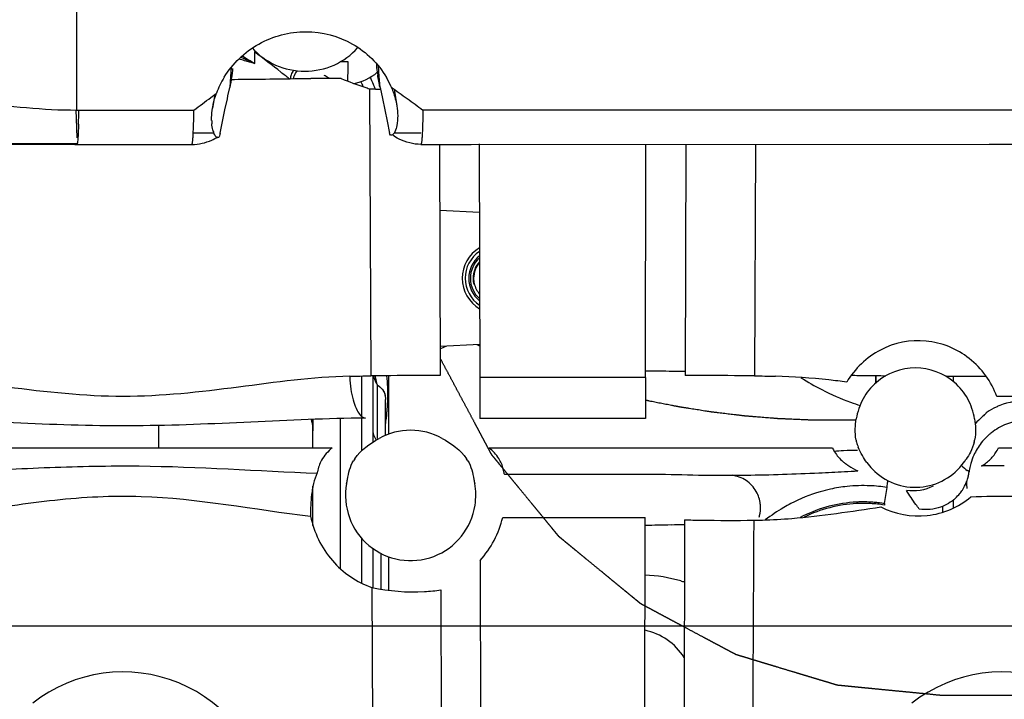
# Model space of a CAD drawing. Units: millimetres. Extents: x -3357 to 17472, y -300 to 20261.
# Drawn here: x 11851 to 12032, y 7024 to 7149 of the extents above; entities that cross this region are included whole.
import ezdxf

# ---------------------------------------------------------------- set-up
doc = ezdxf.new("R2010")
doc.units = ezdxf.units.MM
doc.header["$LTSCALE"] = 300
doc.linetypes.add('CENTER', pattern=[2, 1.25, -0.25, 0.25, -0.25])
for name, color, linetype in [('1轮廓实线层', 7, 'Continuous'), ('5剖面线层', 2, 'Continuous'), ('6文字层', 3, 'Continuous'), ('7标注层', 4, 'Continuous')]:
    doc.layers.add(name, color=color, linetype=linetype)
doc.styles.add('TH_GBDIM', font='romans.shx', dxfattribs={"width": 0.8, "bigfont": 'gbcbig.shx'})
doc.dimstyles.new('TH_GBDIM', dxfattribs={"dimscale": 30, "dimtxt": 3.5, "dimasz": 2.5, "dimexe": 2, "dimexo": 0, "dimgap": 1.5, "dimtad": 1, "dimdec": 1, "dimdsep": 46, "dimtxsty": 'TH_GBDIM', "dimcen": 2.5, "dimclrd": 130, "dimclre": 130, "dimclrt": 3, "dimadec": 0, "dimazin": 0, "dimtfac": 0.714286, "dimtdec": 1, "dimtmove": 0, "dimatfit": 3, "dimfxl": 0, "dimtzin": 0, "dimlwd": -1, "dimlwe": -1, "dimarcsym": 0})

# ---------------------------------------------------------------- blocks, each defined once
blk = doc.blocks.new('A$C13EC3E9F')
at = {"layer": '6文字层', "linetype": 'Continuous'}
for p, q in [((-1150.5, 369.34), (-1150.5, 426.74)), ((-1117.75, 377.66), (-1117.75, 375.53)), ((-1119.68, 376.38), (-1120.34, 376.68)), ((-1100.53, 375.87), (-1102.02, 375.82)), ((-1101.9, 375.89), (-1100.53, 375.87)), ((-1122.1, 374.8), (-1122.21, 373.17)), ((-1094.79, 373.17), (-1094.92, 375.07)), ((-1122.21, 373.17), (-1122.35, 371.09)), ((-1094.65, 371.09), (-1094.79, 373.17)), ((-1122.67, 369.61), (-1122.35, 371.09)), ((-1096.61, 370.89), (-1096.34, 318.04)), ((-1094.65, 371.09), (-1094.22, 369.08)), ((-1092.06, 370.83), (-1091.56, 367.74)), ((-1150.5, 366.97), (-1150.5, 369.34)), ((-1125.83, 369.28), (-1125.1, 369.82)), ((-1125.1, 369.82), (-1125.51, 367.32)), ((-1125.1, 369.82), (-1124.79, 370.06)), ((-1123.22, 366.99), (-1122.78, 369.06)), ((-1122.78, 369.06), (-1122.67, 369.61)), ((-1094.22, 369.08), (-1093.79, 367.02)), ((-1150.72, 366.97), (-1150.65, 365.39)), ((-1150.5, 366.97), (-1150.14, 366.97)), ((-1150.14, 366.97), (-1148.05, 366.97)), ((-1148.05, 366.97), (-1128.94, 366.97)), ((-1123.66, 364.88), (-1123.22, 366.99)), ((-1093.79, 367.02), (-1093.35, 364.9)), ((-1086.74, 366.98), (-969.23, 366.99)), ((-1150.65, 365.39), (-1150.58, 363.62)), ((-1124.1, 362.74), (-1123.66, 364.88)), ((-1093.35, 364.9), (-1092.9, 362.74)), ((-1150.58, 363.62), (-1150.5, 361.84)), ((-1129.06, 362.78), (-1125.36, 362.75)), ((-1124.22, 362.74), (-1124.1, 362.74)), ((-1092.04, 362.75), (-1087.11, 362.79)), ((-1150.95, 360.83), (-1150.5, 360.82)), ((-1150.86, 360.64), (-1150.5, 360.64)), ((-1150.5, 360.64), (-1148.4, 360.64)), ((-1148.4, 360.64), (-1138.59, 360.64)), ((-1138.59, 360.64), (-1129.3, 360.64)), ((-1087.1, 360.64), (-1077.87, 360.65)), ((-1083.68, 360.67), (-1083.55, 318.06)), ((-1077.87, 360.65), (-982.38, 360.66)), ((-1076.35, 360.74), (-1076.27, 317.7)), ((-1045.73, 317.7), (-1045.65, 360.65)), ((-1038.32, 360.65), (-1038.45, 318.06)), ((-1025.44, 360.65), (-1025.66, 318.04)), ((-982.38, 360.66), (-969.59, 360.66)), ((-1083.64, 348.56), (-1076.33, 348.18)), ((-1076.28, 323.8), (-1083.57, 323.42)), ((-1076.82, 323.76), (-1076.29, 323.52)), ((-1098, 310.54), (-1098, 318)), ((-1096, 318.04), (-1096, 308.23)), ((-1093, 307.3), (-1093, 318.05)), ((-1093, 316.34), (-1093, 318.05)), ((-1076.27, 317.7), (-1076.27, 310.14)), ((-1045.73, 317.7), (-1076.27, 317.7)), ((-1045.73, 317.7), (-1045.73, 310.14)), ((-1003.3, 318.05), (-1003.3, 316.7)), ((-1003.3, 316.7), (-1003.3, 318.05)), ((-989, 316.97), (-989, 317.95)), ((-988.35, 317.95), (-982.94, 317.93)), ((-1095.17, 316.34), (-1095.17, 311.31)), ((-1095.17, 316.34), (-1095.17, 313.64)), ((-1093, 313.67), (-1093, 316.34)), ((-1095.17, 313.64), (-1095.17, 310.24)), ((-1093.66, 313.67), (-1093.66, 313.67)), ((-1093.66, 307.04), (-1093.66, 313.64)), ((-1093.66, 307.99), (-1093.66, 313.64)), ((-1093, 307.99), (-1093, 313.67)), ((-1095.17, 311.31), (-1095.17, 307.99)), ((-1135.43, 304.74), (-1135.43, 308.87)), ((-1107, 307.89), (-1107, 310)), ((-1107, 310), (-1107, 307.89)), ((-1102, 310.16), (-1102, 282.54)), ((-1098, 304.26), (-1098, 310.23)), ((-1095.17, 310.24), (-1095.17, 307.99)), ((-1045.73, 310.14), (-1076.27, 310.14)), ((-1107, 304.74), (-1107, 307.89)), ((-1107, 307.89), (-1107, 307.89)), ((-1096, 308.23), (-1096, 306.35)), ((-1095.17, 307.99), (-1095.17, 306.51)), ((-1095.17, 307.99), (-1095.17, 306.51)), ((-1093.66, 307.04), (-1093.66, 307.99)), ((-1093, 307.3), (-1093, 307.99)), ((-1096, 306.35), (-1096, 305.78)), ((-1174.01, 304.74), (-1103.46, 304.74)), ((-1074.54, 304.74), (-1011.29, 304.74)), ((-980.71, 304.74), (-955, 304.74)), ((-1071.74, 299.92), (-1045.78, 299.92)), ((-1034.96, 299.74), (-1027.17, 299.74)), ((-986.11, 300.33), (-986.42, 300.58)), ((-1107, 294.24), (-1107, 297.72)), ((-1001.68, 294.49), (-1001.21, 297.46)), ((-1107, 290.47), (-1107, 294.24)), ((-1001.68, 294.49), (-1001.72, 294.23)), ((-990.95, 292.89), (-990.95, 293.99)), ((-989, 293.65), (-989, 295.16)), ((-1072.04, 291.94), (-1045.78, 291.94)), ((-1045.95, 196.48), (-1045.78, 291.94)), ((-1038.52, 291.5), (-1038.88, 170.26)), ((-1025.79, 291.44), (-1024.15, 291.47)), ((-1098, 279.82), (-1098, 288.06)), ((-1096, 286.25), (-1096, 279.05)), ((-1094.5, 285.33), (-1094.5, 278.74)), ((-1094.5, 285.33), (-1094.5, 284.31)), ((-1094.5, 284.31), (-1094.5, 282.68)), ((-1093, 282.68), (-1093, 284.68)), ((-1093, 282.68), (-1093, 284.31)), ((-1076.21, 284.04), (-1076.11, 227.32)), ((-1094.5, 282.68), (-1094.5, 279.05)), ((-1093, 278.52), (-1093, 282.68)), ((-1093, 278.52), (-1093, 282.68)), ((-1096.15, 279.05), (-1095.91, 232.55)), ((-1083.44, 278.58), (-1083.31, 233))]:
    blk.add_line(p, q, dxfattribs=at)
at = {"layer": '6文字层'}
blk.add_line((-1635.73, 272), (92.35, 272), dxfattribs=at)
at = {"layer": '6文字层', "linetype": 'CENTER'}
blk.add_line((-772.95, 259.13), (-990.95, 259.13), dxfattribs=at)
at = {"layer": '6文字层', "linetype": 'Continuous'}
for centre, radius, start, end in [((-1184.3, 140.33), 244.44, 74.6489, 74.9144), ((-1035.72, 507), 154.96, 237.0479, 238.0404), ((-1339.16, -121.94), 544.52, 66.0069, 66.2287), ((-1159.34, 230.92), 150.47, 73.9536, 74.6833), ((-1101, 380.76), 9, 279.5314, 310.5358), ((-1073.73, 376.35), 21.53, 186.1966, 187.7317), ((-1109.39, 364.45), 16.39, 148.4574, 159.9835), ((-1140.41, 2633.6), 2261.05, 270.52868, 270.83728), ((-1069.86, 452.7), 86.07, 248.2215, 251.2855), ((-1133.34, 355.45), 38.97, 23.971, 25.4948), ((-1132.44, 356.73), 39.52, 22.2033, 24.3352), ((-1107.28, 364.93), 15.98, 23.1524, 30.2449), ((-1070.9, 449.66), 82.86, 251.2936, 251.9192), ((-1092.1, 457.68), 86.9, 267.0206, 267.3944), ((-1091.97, 460.5), 89.73, 267.3941, 267.762), ((-1132.11, 356.87), 39.16, 20.9205, 22.2014), ((-1091.78, 465.51), 94.74, 267.7648, 268.2967), ((-415.38, 1298.8), 1148.49, 233.86791, 234.04833), ((-1779.99, 1246.75), 1094.48, 306.50174, 306.70473), ((-417.25, 1296.21), 1145.29, 234.04816, 234.22836), ((-1325.01, 369.54), 174.89, 358.3104, 359.1565), ((-1116.13, 365.31), 9.54, 181.5129, 185.1874), ((-1121.21, 364.32), 4.35, 197.8347, 200.2785), ((-1147.64, -9396.6), 9757.24, 90.018886, 90.136784), ((-1150.95, 371.51), 10.68, 269.9803, 272.4035), ((-1073, 335.99), 6.5, 120.6965, 239.5083), ((-1073, 335.99), 5.96, 123.7991, 236.4146), ((-1073, 335.99), 5.3, 128.7695, 231.4275), ((-1073, 335.99), 5, 131.55, 180), ((-1073, 335.99), 4.5, 137.3639, 180), ((-1073, 335.99), 4.4, 138.9013, 180), ((-1073, 335.99), 5, 180, 228.6621), ((-1073, 335.99), 4.5, 180, 195), ((-1073, 335.99), 4.4, 180, 192.4505), ((-1073, 335.99), 4.4, 192.4505, 221.307), ((-1135.78, 1959.69), 1642.13, 271.24091, 271.3762), ((-1089.94, 319.43), 6.07, 193.2638, 205.5268), ((-1121.66, 314.97), 28.46, 1.8823, 6.1983), ((-1059.18, -792.8), 1111.79, 89.17246, 89.30677), ((-1057.89, -704.33), 1023.31, 88.91122, 89.17321), ((-986.22, 1959.69), 1642.13, 268.6238, 268.75909), ((-990.95, 359.18), 49.05, 237.8116, 242.9798), ((-1089.71, 319.54), 6.32, 205.5025, 210.3701), ((-1127.5, 314.81), 34.31, 358.0768, 1.8347), ((-1095.86, 314.13), 2.16, 25.9993, 34.0897), ((-1131.12, 314.88), 37.93, 357.0684, 358.7849), ((-990.96, 359.18), 49.05, 242.9902, 249.7453), ((-1131.22, 314.88), 38.03, 355.0512, 357.0771), ((-1131.22, 314.88), 38.03, 355.0512, 357.0771), ((-1131.36, 314.89), 38.17, 357.0722, 358.152), ((-990.95, 359.21), 49.08, 249.745, 251.9664), ((-1127.14, 314.49), 33.93, 350.7566, 355.1177), ((-1128.29, 314.61), 35.09, 352.2612, 355.0771), ((-1157.31, 307.88), 50.31, 0.0072, 2.4133), ((-975.2, 298.89), 11, 119.8198, 128.1383), ((-975.2, 298.89), 11, 103.1827, 119.8198), ((-1089, 295.99), 12, 61.1896, 118.8104), ((-975.2, 298.89), 11, 133.6839, 142.0025), ((-975.2, 298.89), 11, 130.9111, 133.6839), ((-975.2, 298.89), 11, 128.1383, 130.9111), ((-996, 308.49), 11.16, 191.8955, 193.8008), ((-998.98, 307.76), 8.09, 193.8475, 200.8653), ((-975.2, 298.89), 11, 142.0025, 155.8667), ((-996, 308.49), 11.16, 346.1992, 348.1047), ((-1005.64, 230.4), 73.9, 92.7764, 94.1176), ((-1005.6, 229.54), 74.76, 90.8188, 92.776), ((-975.2, 298.89), 11, 155.8667, 164.1852), ((-988.09, 308.36), 8.22, 330.1455, 333.8275), ((-1089, 295.99), 12.32, 146.799, 148.8432), ((-1089, 295.99), 12.32, 31.1568, 33.201), ((-1004.91, 307.55), 6.93, 230.056, 232.7508), ((-1002, 311.38), 11.73, 232.7466, 234.2396), ((-995.62, 308.84), 11.52, 215.9047, 224.013), ((-969.09, 321.84), 27.44, 227.831, 230.804), ((-1005.15, 315.22), 22.36, 324.0312, 325.8826), ((-975.2, 298.89), 11, 164.1852, 169.7308), ((-979.98, 1.37), 300.07, 89.9295, 90.7276), ((-987.12, 307.59), 6.98, 307.2666, 315.1093), ((-1061.84, 1320.18), 1021.16, 272.6982, 272.96266), ((-994.04, 301.37), 8.01, 341.0702, 346.8006), ((-994.05, 301.37), 8.01, 346.8029, 349.6565), ((-994.05, 301.37), 8.01, 349.656, 352.5028), ((-975.2, 298.89), 11, 169.7308, 172.5035), ((-1089.55, 294.14), 17.81, 168.6271, 169.711), ((-1089, 295.99), 12, 169.4535, 351.5241), ((-1089, 295.99), 12, 351.5241, 10.5468), ((-1005.57, 269.4), 28.41, 96.0931, 102.3564), ((-1005.59, 269.58), 28.22, 87.4987, 96.0813), ((-1005.6, 269.53), 28.28, 81.0691, 87.484), ((-994.05, 301.37), 8.01, 326.8018, 338.1888), ((-975.2, 298.89), 11.42, 182.2578, 188.2494), ((-994.04, 301.37), 8, 338.2017, 341.0677), ((-994.03, 301.37), 7.99, 312.4649, 321.0592), ((-994.03, 301.36), 7.99, 321.0669, 326.7849), ((-1030.58, 293.71), 6.05, 346.6252, 3.1494), ((-1030.57, 293.71), 6.04, 3.1851, 6.499), ((-1005.59, 269.8), 25, 94.3671, 117.7865), ((-1005.59, 269.8), 25, 94.3671, 117.7358), ((-1005.59, 269.8), 24.73, 92.8819, 116.1753), ((-1005.59, 269.8), 25, 87.6836, 94.3671), ((-1005.59, 269.8), 25, 85.4557, 94.3671), ((-1005.59, 269.8), 24.73, 86.941, 92.8819), ((-1005.59, 269.8), 25, 85.4557, 87.6836), ((-1005.59, 269.8), 24.73, 81, 86.941), ((-1005.59, 269.8), 25, 81, 85.4557), ((-1005.59, 269.8), 25, 82.3215, 85.4557), ((-1005.59, 269.8), 25, 81, 82.3215), ((-1030.52, 293.71), 5.99, 343.2429, 346.5735), ((-1058.67, 1096.06), 805.64, 270.91727, 271.25662), ((-1057.17, 1027.3), 736.87, 271.25711, 271.4502), ((-1046.75, 254.71), 26.61, 73.6105, 87.9399), ((-1038.49, 282.79), 2.66, 253.633, 268.6199), ((-1048.2, 259.99), 11.42, 32.7992, 77.9258), ((-1142, 236.49), 27, 306.878, 128.0176), ((-980, 236.49), 27, 306.878, 128.0176)]:
    blk.add_arc(centre, radius, start, end, dxfattribs=at)
for points, knots in [([(-1123.36, 373.02), (-1121.82, 375.53), (-1117.3, 379.83), (-1108.33, 382.17), (-1099.37, 379.84), (-1094.94, 375.5), (-1093.47, 372.98)], [0, 0, 0, 0, 0.249254, 0.50195, 0.753495, 1, 1, 1, 1]), ([(-1118.23, 378.45), (-1117.05, 377.1), (-1114, 374.88), (-1108.5, 373.75), (-1103, 374.88), (-1099.95, 377.1), (-1098.77, 378.45)], [0, 0, 0, 0, 0.247785, 0.5, 0.752215, 1, 1, 1, 1]), ([(-1111.38, 372.73), (-1111.89, 373.13), (-1113.99, 374.8), (-1116.12, 376.44), (-1117.75, 377.66)], [0, 0, 0, 0, 0.241512, 1, 1, 1, 1]), ([(-1100.6, 372.31), (-1100.56, 372.78), (-1100.53, 373.96), (-1100.53, 375.15), (-1100.53, 375.87)], [0, 0, 0, 0, 0.397581, 1, 1, 1, 1]), ([(-1110.63, 374.3), (-1110.78, 374.03), (-1111.03, 373.53), (-1111.17, 372.97), (-1111.19, 372.72)], [0, 0, 0, 0, 0.553616, 1, 1, 1, 1]), ([(-1109.98, 374.21), (-1110.07, 374.09), (-1110.35, 373.62), (-1110.58, 373.12), (-1110.68, 372.73)], [0, 0, 0, 0, 0.27571, 1, 1, 1, 1]), ([(-1121.91, 373.61), (-1121.94, 373.41), (-1122.06, 372.56), (-1122.21, 371.73), (-1122.35, 371.09)], [0, 0, 0, 0, 0.242729, 1, 1, 1, 1]), ([(-1103.92, 372.79), (-1104, 372.84), (-1104.35, 373.02), (-1104.69, 373.2), (-1104.95, 373.35)], [0, 0, 0, 0, 0.24196, 1, 1, 1, 1]), ([(-1092.58, 371.21), (-1092.46, 370.93), (-1092.02, 369.8), (-1091.7, 368.62), (-1091.56, 367.73)], [0, 0, 0, 0, 0.258012, 1, 1, 1, 1]), ([(-1175.11, 369.63), (-1173.1, 369.26), (-1164.97, 367.83), (-1156.7, 366.97), (-1150.5, 366.97)], [0, 0, 0, 0, 0.248673, 1, 1, 1, 1]), ([(-1125.51, 367.32), (-1125.47, 367.54), (-1125.3, 368.47), (-1125.03, 369.38), (-1124.79, 370.06)], [0, 0, 0, 0, 0.242631, 1, 1, 1, 1]), ([(-1129.3, 360.64), (-1129.26, 360.64), (-1129.22, 360.86), (-1129.17, 361.12), (-1129.12, 361.7), (-1129.08, 362.42), (-1129.03, 363.35), (-1128.98, 364.88), (-1128.95, 366.11), (-1128.94, 366.97)], [0, 0, 0, 0, 0.019123, 0.071575, 0.15739, 0.274839, 0.421361, 0.593704, 1, 1, 1, 1]), ([(-1125.67, 365.06), (-1125.68, 365.24), (-1125.68, 365.99), (-1125.6, 366.75), (-1125.51, 367.32)], [0, 0, 0, 0, 0.235168, 1, 1, 1, 1]), ([(-1091.56, 367.73), (-1091.36, 366.54), (-1091.3, 364.88), (-1091.8, 363.11), (-1092.15, 362.52), (-1092.36, 362.38)], [0, 0, 0, 0, 0.647296, 0.867356, 1, 1, 1, 1]), ([(-1086.74, 366.98), (-1086.75, 366.12), (-1086.78, 364.89), (-1086.83, 363.35), (-1086.87, 362.43), (-1086.92, 361.7), (-1086.97, 361.12), (-1087.02, 360.86), (-1087.06, 360.64), (-1087.1, 360.64)], [0, 0, 0, 0, 0.406304, 0.578653, 0.725181, 0.842639, 0.928464, 0.980919, 1, 1, 1, 1]), ([(-1150.2, 364.39), (-1150.22, 363.86), (-1150.25, 362.94), (-1150.31, 361.86), (-1150.37, 361.23), (-1150.41, 360.91), (-1150.44, 360.75), (-1150.48, 360.63), (-1150.5, 360.64)], [0, 0, 0, 0, 0.41931, 0.734592, 0.848141, 0.930381, 0.980582, 1, 1, 1, 1]), ([(-1125.36, 362.98), (-1125.39, 363.09), (-1125.53, 363.57), (-1125.6, 364.06), (-1125.64, 364.45)], [0, 0, 0, 0, 0.220385, 1, 1, 1, 1]), ([(-1129.3, 360.64), (-1128.06, 360.64), (-1126.37, 361.01), (-1124.91, 361.8), (-1124.55, 362.03)], [0, 0, 0, 0, 0.746736, 1, 1, 1, 1]), ([(-1124.72, 361.92), (-1124.77, 361.95), (-1125.04, 362.19), (-1125.19, 362.53), (-1125.29, 362.81)], [0, 0, 0, 0, 0.174198, 1, 1, 1, 1]), ([(-1124.22, 362.24), (-1124.26, 362.12), (-1124.35, 361.85), (-1124.64, 361.87), (-1124.72, 361.92)], [0, 0, 0, 0, 0.569216, 1, 1, 1, 1]), ([(-1092.36, 362.38), (-1092.45, 362.32), (-1092.81, 362.29), (-1092.88, 362.64), (-1092.91, 362.8)], [0, 0, 0, 0, 0.412322, 1, 1, 1, 1]), ([(-1087.1, 360.64), (-1088.49, 360.65), (-1090.39, 361.12), (-1091.97, 362.1), (-1092.36, 362.38)], [0, 0, 0, 0, 0.745971, 1, 1, 1, 1]), ([(-1166.55, 360.81), (-1165.24, 360.81), (-1160.04, 360.82), (-1154.83, 360.83), (-1150.95, 360.83)], [0, 0, 0, 0, 0.253234, 1, 1, 1, 1]), ([(-980.98, 314.22), (-981.99, 316.92), (-985.53, 321.87), (-993.94, 325.29), (-1002.82, 323.53), (-1007.17, 319.33), (-1008.64, 316.88)], [0, 0, 0, 0, 0.251552, 0.501905, 0.750634, 1, 1, 1, 1]), ([(-985.11, 310.08), (-985.31, 311.37), (-986.15, 313.89), (-989.44, 317.99), (-996, 320.49), (-1002.56, 317.99), (-1005.85, 313.89), (-1006.69, 311.37), (-1006.89, 310.08)], [0, 0, 0, 0, 0.126008, 0.252002, 0.5, 0.747998, 0.873992, 1, 1, 1, 1]), ([(-1100.22, 317.95), (-1107.09, 317.8), (-1120.96, 315.8), (-1142.02, 313.41), (-1163.08, 315.81), (-1176.95, 317.8), (-1183.82, 317.95)], [0, 0, 0, 0, 0.245709, 0.500017, 0.754318, 1, 1, 1, 1]), ([(-1100.22, 317.95), (-1100.21, 317.7), (-1100.17, 316.74), (-1100.06, 315.77), (-1099.94, 315.06)], [0, 0, 0, 0, 0.255678, 1, 1, 1, 1]), ([(-1083.55, 318.06), (-1084.56, 318.06), (-1088.82, 318.06), (-1093.09, 318.05), (-1096.34, 318.04)], [0, 0, 0, 0, 0.236281, 1, 1, 1, 1]), ([(-1095.54, 318.04), (-1095.53, 317.89), (-1095.48, 317.31), (-1095.33, 316.74), (-1095.17, 316.34)], [0, 0, 0, 0, 0.253771, 1, 1, 1, 1]), ([(-1025.66, 318.04), (-1028.91, 318.05), (-1033.18, 318.06), (-1037.44, 318.06), (-1038.45, 318.06)], [0, 0, 0, 0, 0.763719, 1, 1, 1, 1]), ([(-1008.64, 316.88), (-1009.75, 317.01), (-1014.11, 317.52), (-1018.5, 317.88), (-1021.78, 317.95)], [0, 0, 0, 0, 0.253484, 1, 1, 1, 1]), ([(-1095.17, 316.34), (-1094.94, 316.2), (-1094.55, 315.9), (-1094.05, 315.36), (-1093.7, 314.61), (-1093.66, 314.01), (-1093.66, 313.67)], [0, 0, 0, 0, 0.243776, 0.457487, 0.681152, 1, 1, 1, 1]), ([(-1095.17, 316.34), (-1095.05, 316.27), (-1094.65, 315.98), (-1094.28, 315.63), (-1094.08, 315.34)], [0, 0, 0, 0, 0.275716, 1, 1, 1, 1]), ([(-1093.25, 316.86), (-1093.24, 316.64), (-1093.19, 315.71), (-1093.18, 314.78), (-1093.2, 314.08)], [0, 0, 0, 0, 0.241534, 1, 1, 1, 1]), ([(-958.25, 316), (-962.01, 315.51), (-969.55, 314.56), (-977.16, 314.19), (-980.98, 314.22)], [0, 0, 0, 0, 0.497768, 1, 1, 1, 1]), ([(-1099.94, 315.06), (-1099.82, 314.42), (-1099.55, 313.24), (-1098.9, 311.54), (-1098.03, 310.33), (-1097.34, 310.24)], [0, 0, 0, 0, 0.344536, 0.632091, 1, 1, 1, 1]), ([(-1093.92, 315.07), (-1093.88, 314.99), (-1093.7, 314.54), (-1093.66, 314.05), (-1093.66, 313.67)], [0, 0, 0, 0, 0.198493, 1, 1, 1, 1]), ([(-1045.73, 313.58), (-1045.71, 313.57), (-1045.66, 313.56), (-1045.6, 313.55), (-1045.53, 313.53), (-1045.46, 313.52), (-1045.4, 313.51), (-1045.36, 313.5), (-1045.32, 313.49), (-1045.29, 313.48), (-1045.27, 313.48), (-1045.25, 313.47), (-1045.24, 313.47), (-1045.22, 313.47), (-1045.21, 313.46), (-1045.2, 313.46), (-1045.2, 313.46), (-1045.19, 313.46), (-1045.19, 313.46), (-1045.19, 313.46), (-1045.19, 313.46), (-1045.19, 313.46), (-1045.19, 313.46), (-1045.19, 313.46), (-1045.19, 313.46), (-1045.18, 313.46), (-1045.18, 313.46), (-1045.18, 313.46), (-1045.18, 313.46), (-1045.18, 313.46), (-1045.17, 313.46), (-1045.17, 313.46), (-1045.16, 313.45), (-1045.16, 313.45), (-1045.15, 313.45), (-1045.14, 313.45), (-1045.13, 313.45), (-1045.12, 313.44), (-1045.1, 313.44), (-1045.08, 313.44), (-1045.06, 313.43), (-1045.05, 313.43), (-1045.04, 313.43)], [0, 0, 0, 0, 0.0625, 0.125, 0.1875, 0.25, 0.3125, 0.34375, 0.375, 0.40625, 0.421875, 0.4375, 0.453125, 0.46875, 0.476562, 0.484375, 0.488281, 0.492188, 0.496094, 0.498047, 0.499023, 0.5, 0.500977, 0.501953, 0.503906, 0.507812, 0.511719, 0.515625, 0.523438, 0.53125, 0.546875, 0.5625, 0.578125, 0.59375, 0.625, 0.65625, 0.6875, 0.75, 0.8125, 0.875, 0.9375, 1, 1, 1, 1]), ([(-1045.04, 313.43), (-1044.7, 313.36), (-1044.02, 313.23), (-1043.16, 313.06), (-1042.47, 312.93), (-1041.96, 312.83), (-1041.44, 312.73), (-1041.02, 312.64), (-1040.67, 312.57), (-1040.42, 312.52), (-1040.2, 312.48), (-1040.03, 312.45), (-1039.9, 312.42), (-1039.8, 312.4), (-1039.71, 312.39), (-1039.66, 312.38), (-1039.61, 312.37), (-1039.59, 312.36), (-1039.57, 312.36), (-1039.56, 312.36), (-1039.54, 312.35), (-1039.53, 312.35), (-1039.51, 312.35), (-1039.48, 312.34), (-1039.43, 312.34), (-1039.37, 312.33), (-1039.3, 312.32), (-1039.2, 312.3), (-1039.04, 312.27), (-1038.8, 312.24), (-1038.52, 312.19), (-1038.23, 312.15), (-1037.95, 312.1), (-1037.57, 312.04), (-1037.09, 311.97), (-1036.52, 311.88), (-1035.95, 311.79), (-1035.38, 311.7), (-1034.91, 311.62), (-1034.53, 311.56), (-1034.25, 311.52), (-1034.01, 311.48), (-1033.82, 311.45), (-1033.7, 311.43), (-1033.6, 311.42), (-1033.55, 311.41), (-1033.5, 311.4), (-1033.48, 311.4), (-1033.46, 311.4), (-1033.43, 311.39), (-1033.35, 311.38), (-1033.25, 311.37), (-1033.1, 311.35), (-1032.96, 311.34), (-1032.77, 311.31), (-1032.44, 311.27), (-1031.96, 311.22), (-1031.39, 311.15), (-1030.81, 311.08), (-1030.24, 311.01), (-1029.67, 310.94), (-1029.19, 310.89), (-1028.81, 310.84), (-1028.52, 310.81), (-1028.24, 310.77), (-1028, 310.75), (-1027.81, 310.72), (-1027.69, 310.71), (-1027.59, 310.7), (-1027.52, 310.69), (-1027.46, 310.68), (-1027.42, 310.68), (-1027.4, 310.67), (-1027.38, 310.67), (-1027.36, 310.67), (-1027.34, 310.67), (-1027.3, 310.67), (-1027.24, 310.66), (-1027.16, 310.66), (-1027.07, 310.65), (-1026.95, 310.64), (-1026.76, 310.62), (-1026.52, 310.6), (-1026.23, 310.58), (-1025.94, 310.56), (-1025.56, 310.53), (-1025.08, 310.49), (-1024.51, 310.44), (-1023.93, 310.4), (-1023.36, 310.35), (-1022.78, 310.3), (-1022.3, 310.26), (-1021.97, 310.24), (-1021.78, 310.22), (-1021.63, 310.21), (-1021.49, 310.2), (-1021.38, 310.19), (-1021.31, 310.18), (-1021.28, 310.18), (-1021.26, 310.18), (-1021.23, 310.18), (-1021.19, 310.18), (-1021.13, 310.17), (-1021.03, 310.17), (-1020.91, 310.17), (-1020.72, 310.16), (-1020.48, 310.15), (-1020.19, 310.14), (-1019.81, 310.12), (-1019.33, 310.1), (-1018.75, 310.07), (-1018.18, 310.05), (-1017.6, 310.03), (-1017.02, 310), (-1016.54, 309.98), (-1016.16, 309.97), (-1015.87, 309.95), (-1015.63, 309.94), (-1015.44, 309.93), (-1015.32, 309.93), (-1015.22, 309.93), (-1015.16, 309.92), (-1015.12, 309.92), (-1015.1, 309.92), (-1015.07, 309.92), (-1015.04, 309.92), (-1014.99, 309.92), (-1014.93, 309.92), (-1014.83, 309.92), (-1014.71, 309.92), (-1014.56, 309.92), (-1014.37, 309.92), (-1014.02, 309.92), (-1013.53, 309.92), (-1012.94, 309.91), (-1012.34, 309.91), (-1011.75, 309.91), (-1010.96, 309.91), (-1009.98, 309.9), (-1009.19, 309.9), (-1008.79, 309.9)], [0, 0, 0, 0, 0.03125, 0.0625, 0.078125, 0.09375, 0.109375, 0.125, 0.132812, 0.140625, 0.148438, 0.152344, 0.15625, 0.160156, 0.162109, 0.164062, 0.165039, 0.166016, 0.166504, 0.166748, 0.166992, 0.16748, 0.167969, 0.168945, 0.169922, 0.171875, 0.173828, 0.175781, 0.179688, 0.1875, 0.195312, 0.203125, 0.210938, 0.21875, 0.234375, 0.25, 0.265625, 0.28125, 0.296875, 0.304688, 0.3125, 0.320312, 0.324219, 0.328125, 0.330078, 0.332031, 0.333008, 0.333496, 0.333984, 0.334961, 0.335938, 0.339844, 0.34375, 0.347656, 0.351562, 0.359375, 0.375, 0.390625, 0.40625, 0.421875, 0.4375, 0.453125, 0.460938, 0.46875, 0.476562, 0.484375, 0.488281, 0.492188, 0.494141, 0.496094, 0.498047, 0.499023, 0.499512, 0.5, 0.500488, 0.500977, 0.501953, 0.503906, 0.505859, 0.507812, 0.511719, 0.515625, 0.523438, 0.53125, 0.539062, 0.546875, 0.5625, 0.578125, 0.59375, 0.609375, 0.625, 0.640625, 0.648438, 0.652344, 0.65625, 0.660156, 0.664062, 0.665039, 0.666016, 0.666504, 0.666992, 0.667969, 0.669922, 0.671875, 0.675781, 0.679688, 0.6875, 0.695312, 0.703125, 0.71875, 0.734375, 0.75, 0.765625, 0.78125, 0.796875, 0.804688, 0.8125, 0.820312, 0.824219, 0.828125, 0.830078, 0.832031, 0.833008, 0.833496, 0.833984, 0.834961, 0.835938, 0.837891, 0.839844, 0.84375, 0.847656, 0.851562, 0.859375, 0.875, 0.890625, 0.90625, 0.921875, 0.9375, 0.96875, 1, 1, 1, 1]), ([(-980.46, 312.55), (-980.68, 312.46), (-981.49, 312.12), (-982.28, 311.71), (-982.79, 311.34)], [0, 0, 0, 0, 0.275512, 1, 1, 1, 1]), ([(-983.3, 310.81), (-983.4, 310.71), (-983.98, 310.19), (-984.55, 309.65), (-984.99, 309.18)], [0, 0, 0, 0, 0.184637, 1, 1, 1, 1]), ([(-983, 311.16), (-983, 311.12), (-983.12, 310.99), (-983.22, 310.89), (-983.3, 310.81)], [0, 0, 0, 0, 0.315283, 1, 1, 1, 1]), ([(-982.79, 311.34), (-982.85, 311.3), (-982.9, 311.25), (-983, 311.19), (-983, 311.16)], [0, 0, 0, 0, 0.715539, 1, 1, 1, 1]), ([(-1097.34, 310.24), (-1104.37, 310.18), (-1118.47, 309.48), (-1139.64, 308.55), (-1160.83, 309.2), (-1174.93, 309.99), (-1181.98, 310.16)], [0, 0, 0, 0, 0.249197, 0.49973, 0.75038, 1, 1, 1, 1]), ([(-1107, 307.89), (-1107, 308.07), (-1107.02, 308.78), (-1107.15, 309.48), (-1107.29, 309.99)], [0, 0, 0, 0, 0.247931, 1, 1, 1, 1]), ([(-1008.79, 309.9), (-1008.72, 309.9), (-1008.58, 309.9), (-1008.41, 309.91), (-1008.27, 309.91), (-1008.17, 309.91), (-1008.06, 309.91), (-1007.97, 309.91), (-1007.9, 309.92), (-1007.85, 309.92), (-1007.81, 309.92), (-1007.77, 309.92), (-1007.75, 309.92), (-1007.72, 309.92), (-1007.71, 309.92), (-1007.7, 309.92), (-1007.69, 309.92), (-1007.68, 309.92), (-1007.68, 309.92), (-1007.68, 309.92), (-1007.67, 309.92), (-1007.67, 309.92), (-1007.66, 309.92), (-1007.65, 309.92), (-1007.63, 309.92), (-1007.61, 309.92), (-1007.59, 309.92), (-1007.54, 309.92), (-1007.48, 309.93), (-1007.41, 309.93), (-1007.34, 309.93), (-1007.27, 309.93), (-1007.17, 309.93), (-1007.05, 309.94), (-1006.95, 309.94), (-1006.9, 309.94)], [0, 0, 0, 0, 0.125, 0.25, 0.3125, 0.375, 0.4375, 0.5, 0.53125, 0.5625, 0.59375, 0.609375, 0.625, 0.640625, 0.648438, 0.65625, 0.660156, 0.664062, 0.666016, 0.666992, 0.667969, 0.669922, 0.671875, 0.679688, 0.6875, 0.695312, 0.703125, 0.71875, 0.75, 0.78125, 0.8125, 0.84375, 0.875, 0.9375, 1, 1, 1, 1]), ([(-1096, 308.23), (-1096, 307.87), (-1095.89, 307.14), (-1095.56, 306.48), (-1095.36, 306.18)], [0, 0, 0, 0, 0.493632, 1, 1, 1, 1]), ([(-1103.46, 304.74), (-1104.23, 304.1), (-1105.46, 302.79), (-1106.03, 301.1), (-1106.17, 300.36)], [0, 0, 0, 0, 0.572625, 1, 1, 1, 1]), ([(-1011.29, 304.74), (-1011.17, 304.49), (-1010.66, 303.57), (-1009.96, 302.74), (-1009.36, 302.24)], [0, 0, 0, 0, 0.256912, 1, 1, 1, 1]), ([(-1171.91, 300.35), (-1166.45, 300.63), (-1155.5, 301.25), (-1133.58, 301.7), (-1117.17, 300.54), (-1106.23, 300.07)], [0, 0, 0, 0, 0.249872, 0.50024, 1, 1, 1, 1]), ([(-1071.83, 300.36), (-1071.86, 300.52), (-1072.03, 301.38), (-1072.38, 302.19), (-1072.77, 302.79)], [0, 0, 0, 0, 0.189125, 1, 1, 1, 1]), ([(-1008.86, 301.85), (-1008.67, 301.72), (-1007.95, 301.23), (-1007.17, 300.8), (-1006.59, 300.52)], [0, 0, 0, 0, 0.25964, 1, 1, 1, 1]), ([(-1003.9, 300.84), (-1002.79, 299.69), (-1000.04, 297.87), (-995.16, 297.17), (-990.44, 298.58), (-987.99, 300.8), (-987.05, 302.09)], [0, 0, 0, 0, 0.24999, 0.499982, 0.749974, 1, 1, 1, 1]), ([(-1106.23, 300.07), (-1106.31, 299.93), (-1106.67, 299.16), (-1106.88, 298.33), (-1107.01, 297.66)], [0, 0, 0, 0, 0.189563, 1, 1, 1, 1]), ([(-1071.74, 299.92), (-1071.75, 299.95), (-1071.78, 300.1), (-1071.81, 300.24), (-1071.83, 300.36)], [0, 0, 0, 0, 0.198005, 1, 1, 1, 1]), ([(-1045.78, 299.92), (-1044.87, 299.92), (-1041.26, 299.9), (-1037.66, 299.77), (-1034.96, 299.74)], [0, 0, 0, 0, 0.251628, 1, 1, 1, 1]), ([(-1025.32, 296.7), (-1025.78, 297.51), (-1027.08, 298.92), (-1028.88, 299.58), (-1029.79, 299.7)], [0, 0, 0, 0, 0.500914, 1, 1, 1, 1]), ([(-1001.21, 297.46), (-1001.24, 297.59), (-1001.14, 298.02), (-1001.12, 298.43), (-1001.08, 298.73)], [0, 0, 0, 0, 0.294851, 1, 1, 1, 1]), ([(-1170.18, 293.02), (-1164.99, 293.75), (-1154.57, 295.43), (-1133.46, 296.56), (-1117.86, 293.39), (-1107.44, 292.19)], [0, 0, 0, 0, 0.249303, 0.501849, 1, 1, 1, 1]), ([(-1107.08, 297.33), (-1107.15, 296.94), (-1107.4, 295.24), (-1107.47, 293.52), (-1107.44, 292.19)], [0, 0, 0, 0, 0.228253, 1, 1, 1, 1]), ([(-1011.65, 297.15), (-1012.29, 297.01), (-1014.8, 296.37), (-1017.22, 295.38), (-1018.94, 294.49)], [0, 0, 0, 0, 0.252708, 1, 1, 1, 1]), ([(-995.28, 293.48), (-995.49, 293.76), (-996.31, 294.88), (-997.09, 296.03), (-997.64, 296.9)], [0, 0, 0, 0, 0.256539, 1, 1, 1, 1]), ([(-985.76, 295.72), (-980.6, 296.01), (-970.26, 295.75), (-960.07, 294.22), (-955, 293.48)], [0, 0, 0, 0, 0.502379, 1, 1, 1, 1]), ([(-1018.94, 294.49), (-1019.39, 294.25), (-1021.02, 293.35), (-1022.57, 292.31), (-1023.65, 291.49)], [0, 0, 0, 0, 0.271624, 1, 1, 1, 1]), ([(-1002.34, 293.87), (-999.77, 292.55), (-993.68, 291.38), (-988.01, 293.86), (-985.76, 295.72)], [0, 0, 0, 0, 0.497426, 1, 1, 1, 1]), ([(-1107.44, 292.19), (-1106.84, 289.21), (-1104.12, 283.55), (-1098.92, 280.01), (-1096.15, 279.05)], [0, 0, 0, 0, 0.509003, 1, 1, 1, 1]), ([(-1024.15, 291.47), (-1022.36, 291.51), (-1015.05, 291.95), (-1007.81, 293.08), (-1002.34, 293.87)], [0, 0, 0, 0, 0.244119, 1, 1, 1, 1]), ([(-1038.52, 291.5), (-1037.52, 291.48), (-1033.28, 291.39), (-1029.03, 291.38), (-1025.79, 291.44)], [0, 0, 0, 0, 0.236448, 1, 1, 1, 1]), ([(-1096.15, 279.05), (-1092.98, 278.36), (-1088.67, 278.04), (-1084.44, 278.44), (-1083.44, 278.58)], [0, 0, 0, 0, 0.762839, 1, 1, 1, 1])]:
    blk.add_open_spline(points, degree=3, knots=knots, dxfattribs=at)
for points in [[(-1121.81, 374.6), (-1121.83, 374.27), (-1121.87, 373.94), (-1121.91, 373.61)], [(-1095.14, 374.02), (-1095.19, 374.49), (-1095.23, 374.96), (-1095.23, 375.43)], [(-1122.06, 372.62), (-1121.22, 372.62), (-1120.39, 372.63), (-1119.55, 372.64)], [(-1101.79, 372.77), (-1103.65, 372.82), (-1105.51, 372.81), (-1107.37, 372.78)], [(-1094.65, 371.09), (-1094.82, 371.88), (-1094.96, 372.66), (-1095.07, 373.45)], [(-1124.1, 362.74), (-1124.14, 362.57), (-1124.18, 362.41), (-1124.22, 362.24)], [(-1083.57, 323.03), (-1083.2, 323.18), (-1082.83, 323.34), (-1082.46, 323.49)], [(-1007.82, 318.12), (-1006.91, 318.11), (-1006, 318.1), (-1005.09, 318.09)], [(-1005.09, 318.09), (-1003.87, 318.07), (-1002.66, 318.06), (-1001.45, 318.04)], [(-990.4, 317.96), (-989.72, 317.95), (-989.03, 317.95), (-988.35, 317.95)], [(-975.21, 313.53), (-976.99, 313.52), (-978.8, 313.19), (-980.46, 312.55)], [(-1007.08, 308.29), (-1007.06, 308.89), (-1006.98, 309.49), (-1006.89, 310.08)], [(-985.11, 310.08), (-985.02, 309.49), (-984.94, 308.89), (-984.92, 308.29)], [(-1006.92, 306.19), (-1007.06, 306.88), (-1007.11, 307.59), (-1007.08, 308.29)], [(-984.92, 308.29), (-984.89, 307.59), (-984.94, 306.88), (-985.08, 306.19)], [(-1099.31, 302.74), (-1098.23, 304.38), (-1096.5, 305.56), (-1094.78, 306.51)], [(-1083.22, 306.51), (-1081.5, 305.56), (-1079.77, 304.38), (-1078.69, 302.74)], [(-1005.77, 303.32), (-1006.07, 303.82), (-1006.34, 304.34), (-1006.54, 304.88)], [(-985.16, 305.83), (-985.32, 305.18), (-985.57, 304.55), (-985.87, 303.96)], [(-1072.77, 302.79), (-1073.24, 303.53), (-1073.86, 304.18), (-1074.54, 304.74)], [(-1004.95, 302.09), (-1005.24, 302.49), (-1005.52, 302.9), (-1005.77, 303.32)], [(-985.87, 303.96), (-986.1, 303.52), (-986.36, 303.09), (-986.64, 302.68)], [(-982.18, 302.67), (-981.7, 303.14), (-981.29, 303.69), (-980.96, 304.27)], [(-1100.66, 298.94), (-1100.45, 300.12), (-1100.16, 301.34), (-1099.54, 302.36)], [(-1078.46, 302.36), (-1077.84, 301.34), (-1077.55, 300.12), (-1077.34, 298.94)], [(-983.79, 301.41), (-983.49, 301.61), (-983.18, 301.82), (-982.89, 302.04)], [(-1106.17, 300.36), (-1106.19, 300.26), (-1106.21, 300.17), (-1106.23, 300.07)], [(-1027.17, 299.74), (-1022.7, 299.78), (-1018.23, 299.95), (-1013.77, 300.16)], [(-1009.06, 300.39), (-1008.24, 300.43), (-1007.41, 300.48), (-1006.59, 300.52)], [(-1100.8, 298.19), (-1100.75, 298.44), (-1100.71, 298.69), (-1100.66, 298.94)], [(-1077.34, 298.94), (-1077.29, 298.69), (-1077.25, 298.44), (-1077.2, 298.19)], [(-992.75, 297.69), (-994.22, 296.94), (-996.01, 296.65), (-997.64, 296.9)], [(-1024.57, 294.39), (-1024.66, 295.2), (-1024.92, 296), (-1025.32, 296.7)], [(-988.63, 295.47), (-989.41, 294.76), (-990.35, 294.19), (-991.35, 293.84)], [(-991.35, 293.84), (-992.59, 293.4), (-993.98, 293.27), (-995.28, 293.48)], [(-1076.21, 284.04), (-1074.19, 286.23), (-1072.71, 289.04), (-1072.04, 291.94)], [(-1025.79, 291.44), (-1026, 251.02), (-1026.2, 210.6), (-1026.4, 170.18)]]:
    blk.add_open_spline(points, degree=3, dxfattribs=at)
at = {"layer": '6文字层', "linetype": 'CENTER'}
blk.add_open_spline([(-990.95, 259.13), (-991.56, 259.19), (-992.77, 259.31), (-994.59, 259.49), (-996.42, 259.67), (-998.24, 259.85), (-1000.06, 260.02), (-1001.88, 260.2), (-1003.4, 260.35), (-1004.61, 260.47), (-1005.52, 260.56), (-1006.28, 260.63), (-1006.89, 260.69), (-1007.34, 260.74), (-1007.8, 260.78), (-1008.25, 260.83), (-1008.71, 260.87), (-1009.09, 260.91), (-1009.39, 260.94), (-1009.58, 260.96), (-1009.73, 260.97), (-1009.84, 260.98), (-1009.96, 260.99), (-1010.07, 261), (-1010.17, 261.01), (-1010.23, 261.02), (-1010.27, 261.02), (-1010.3, 261.03), (-1010.33, 261.03), (-1010.35, 261.03), (-1010.36, 261.03), (-1010.37, 261.03), (-1010.37, 261.03), (-1010.38, 261.04), (-1010.39, 261.04), (-1010.4, 261.04), (-1010.42, 261.05), (-1010.44, 261.05), (-1010.48, 261.06), (-1010.52, 261.08), (-1010.58, 261.1), (-1010.65, 261.12), (-1010.74, 261.14), (-1010.85, 261.18), (-1011, 261.22), (-1011.18, 261.28), (-1011.4, 261.34), (-1011.62, 261.41), (-1011.91, 261.5), (-1012.27, 261.61), (-1012.71, 261.74), (-1013.15, 261.87), (-1013.73, 262.05), (-1014.46, 262.27), (-1015.34, 262.53), (-1016.21, 262.8), (-1017.09, 263.06), (-1018.26, 263.41), (-1019.72, 263.85), (-1021.18, 264.29), (-1022.34, 264.65), (-1023.22, 264.91), (-1024.1, 265.17), (-1024.97, 265.44), (-1025.7, 265.66), (-1026.29, 265.83), (-1026.72, 265.97), (-1027.16, 266.1), (-1027.53, 266.21), (-1027.82, 266.3), (-1028.04, 266.36), (-1028.26, 266.43), (-1028.44, 266.48), (-1028.58, 266.53), (-1028.69, 266.56), (-1028.79, 266.59), (-1028.86, 266.61), (-1028.91, 266.63), (-1028.96, 266.64), (-1029, 266.65), (-1029.02, 266.66), (-1029.04, 266.66), (-1029.05, 266.67), (-1029.06, 266.67), (-1029.06, 266.67), (-1029.06, 266.67), (-1029.07, 266.68), (-1029.08, 266.68), (-1029.1, 266.69), (-1029.13, 266.71), (-1029.15, 266.72), (-1029.19, 266.74), (-1029.25, 266.77), (-1029.33, 266.82), (-1029.44, 266.87), (-1029.54, 266.93), (-1029.64, 266.98), (-1029.78, 267.05), (-1029.95, 267.15), (-1030.22, 267.29), (-1030.57, 267.47), (-1030.98, 267.69), (-1031.39, 267.91), (-1031.8, 268.13), (-1032.21, 268.35), (-1032.76, 268.64), (-1033.44, 269.01), (-1034.26, 269.45), (-1035.36, 270.03), (-1036.73, 270.76), (-1038.09, 271.49), (-1039.19, 272.08), (-1040.01, 272.51), (-1040.83, 272.95), (-1041.65, 273.39), (-1042.48, 273.83), (-1043.16, 274.19), (-1043.71, 274.49), (-1044.12, 274.7), (-1044.53, 274.92), (-1044.87, 275.11), (-1045.14, 275.25), (-1045.35, 275.36), (-1045.56, 275.47), (-1045.76, 275.58), (-1045.93, 275.67), (-1046.07, 275.75), (-1046.17, 275.8), (-1046.26, 275.85), (-1046.33, 275.88), (-1046.38, 275.91), (-1046.43, 275.94), (-1046.47, 275.96), (-1046.5, 275.98), (-1046.53, 275.99), (-1046.54, 276), (-1046.56, 276.01), (-1046.57, 276.01), (-1046.57, 276.02), (-1046.58, 276.02), (-1046.58, 276.02), (-1046.58, 276.02), (-1046.59, 276.02), (-1046.59, 276.03), (-1046.6, 276.04), (-1046.61, 276.05), (-1046.63, 276.06), (-1046.65, 276.07), (-1046.68, 276.1), (-1046.71, 276.13), (-1046.76, 276.16), (-1046.8, 276.2), (-1046.86, 276.25), (-1046.94, 276.31), (-1047.02, 276.38), (-1047.14, 276.48), (-1047.29, 276.6), (-1047.47, 276.74), (-1047.64, 276.89), (-1047.82, 277.04), (-1048.05, 277.23), (-1048.35, 277.47), (-1048.7, 277.76), (-1049.06, 278.05), (-1049.53, 278.44), (-1050.12, 278.92), (-1050.82, 279.5), (-1051.53, 280.08), (-1052.24, 280.66), (-1052.94, 281.24), (-1053.89, 282.02), (-1055.06, 282.98), (-1056.24, 283.95), (-1057.19, 284.72), (-1057.89, 285.3), (-1058.48, 285.79), (-1058.95, 286.17), (-1059.31, 286.46), (-1059.66, 286.75), (-1060.01, 287.04), (-1060.37, 287.33), (-1060.66, 287.58), (-1060.9, 287.77), (-1061.04, 287.89), (-1061.16, 287.99), (-1061.25, 288.06), (-1061.34, 288.13), (-1061.43, 288.2), (-1061.5, 288.26), (-1061.55, 288.31), (-1061.58, 288.33), (-1061.6, 288.35), (-1061.63, 288.37), (-1061.64, 288.38), (-1061.65, 288.39), (-1061.66, 288.39), (-1061.66, 288.4), (-1061.67, 288.4), (-1061.67, 288.41), (-1061.68, 288.42), (-1061.69, 288.43), (-1061.71, 288.45), (-1061.73, 288.48), (-1061.76, 288.52), (-1061.8, 288.56), (-1061.84, 288.62), (-1061.9, 288.69), (-1061.98, 288.78), (-1062.07, 288.9), (-1062.2, 289.04), (-1062.34, 289.22), (-1062.49, 289.4), (-1062.68, 289.63), (-1062.92, 289.93), (-1063.21, 290.28), (-1063.5, 290.63), (-1063.89, 291.11), (-1064.37, 291.69), (-1064.95, 292.4), (-1065.53, 293.11), (-1066.11, 293.81), (-1066.89, 294.75), (-1067.86, 295.93), (-1068.82, 297.11), (-1069.6, 298.05), (-1070.18, 298.76), (-1070.76, 299.46), (-1071.34, 300.17), (-1071.82, 300.76), (-1072.21, 301.23), (-1072.5, 301.58), (-1072.79, 301.94), (-1073.03, 302.23), (-1073.23, 302.47), (-1073.37, 302.64), (-1073.52, 302.82), (-1073.64, 302.97), (-1073.74, 303.08), (-1073.81, 303.17), (-1073.87, 303.25), (-1073.92, 303.3), (-1073.95, 303.35), (-1073.98, 303.39), (-1074.01, 303.41), (-1074.02, 303.43), (-1074.04, 303.45), (-1074.04, 303.46), (-1074.05, 303.46), (-1074.05, 303.47), (-1074.05, 303.47), (-1074.06, 303.48), (-1074.06, 303.49), (-1074.07, 303.51), (-1074.09, 303.54), (-1074.1, 303.56), (-1074.12, 303.6), (-1074.15, 303.66), (-1074.2, 303.74), (-1074.25, 303.84), (-1074.31, 303.95), (-1074.36, 304.05), (-1074.44, 304.19), (-1074.53, 304.36), (-1074.67, 304.63), (-1074.86, 304.98), (-1075.08, 305.39), (-1075.3, 305.8), (-1075.52, 306.21), (-1075.74, 306.62), (-1076.03, 307.17), (-1076.4, 307.86), (-1076.84, 308.68), (-1077.42, 309.78), (-1078.16, 311.16), (-1079.04, 312.8), (-1079.92, 314.45), (-1080.8, 316.1), (-1081.68, 317.75), (-1082.56, 319.4), (-1083.14, 320.49), (-1083.44, 321.04)], degree=3, knots=[0, 0, 0, 0, 0.015625, 0.03125, 0.046875, 0.0625, 0.078125, 0.09375, 0.109375, 0.117188, 0.125, 0.132812, 0.136719, 0.140625, 0.144531, 0.148438, 0.152344, 0.15625, 0.158203, 0.160156, 0.161133, 0.162109, 0.163086, 0.164062, 0.165039, 0.165527, 0.165771, 0.166016, 0.16626, 0.166504, 0.166565, 0.166626, 0.166656, 0.166687, 0.166748, 0.16687, 0.166992, 0.167236, 0.16748, 0.167969, 0.168457, 0.168945, 0.169922, 0.170898, 0.171875, 0.173828, 0.175781, 0.177734, 0.179688, 0.183594, 0.1875, 0.191406, 0.195312, 0.203125, 0.210938, 0.21875, 0.226562, 0.234375, 0.25, 0.265625, 0.273438, 0.28125, 0.289062, 0.296875, 0.304688, 0.308594, 0.3125, 0.316406, 0.320312, 0.322266, 0.324219, 0.326172, 0.328125, 0.329102, 0.330078, 0.331055, 0.331543, 0.332031, 0.33252, 0.332764, 0.333008, 0.33313, 0.333252, 0.333313, 0.333344, 0.333374, 0.333435, 0.333496, 0.33374, 0.333984, 0.334229, 0.334473, 0.334961, 0.335938, 0.336914, 0.337891, 0.338867, 0.339844, 0.341797, 0.34375, 0.347656, 0.351562, 0.355469, 0.359375, 0.363281, 0.367188, 0.375, 0.382812, 0.390625, 0.40625, 0.421875, 0.429688, 0.4375, 0.445312, 0.453125, 0.460938, 0.46875, 0.472656, 0.476562, 0.480469, 0.484375, 0.486328, 0.488281, 0.490234, 0.492188, 0.494141, 0.495117, 0.496094, 0.49707, 0.497559, 0.498047, 0.498535, 0.499023, 0.499268, 0.499512, 0.499634, 0.499756, 0.499878, 0.499939, 0.499969, 0.5, 0.500031, 0.500061, 0.500122, 0.500244, 0.500366, 0.500488, 0.500732, 0.500977, 0.501465, 0.501953, 0.502441, 0.50293, 0.503906, 0.504883, 0.505859, 0.507812, 0.509766, 0.511719, 0.513672, 0.515625, 0.519531, 0.523438, 0.527344, 0.53125, 0.539062, 0.546875, 0.554688, 0.5625, 0.570312, 0.578125, 0.59375, 0.609375, 0.617188, 0.625, 0.632812, 0.636719, 0.640625, 0.644531, 0.648438, 0.652344, 0.65625, 0.658203, 0.660156, 0.661133, 0.662109, 0.663086, 0.664062, 0.665039, 0.665527, 0.665771, 0.666016, 0.66626, 0.666504, 0.666565, 0.666626, 0.666656, 0.666687, 0.666748, 0.66687, 0.666992, 0.667236, 0.66748, 0.667969, 0.668457, 0.668945, 0.669922, 0.670898, 0.671875, 0.673828, 0.675781, 0.677734, 0.679688, 0.683594, 0.6875, 0.691406, 0.695312, 0.703125, 0.710938, 0.71875, 0.726562, 0.734375, 0.75, 0.765625, 0.773438, 0.78125, 0.789062, 0.796875, 0.804688, 0.808594, 0.8125, 0.816406, 0.820312, 0.822266, 0.824219, 0.826172, 0.828125, 0.829102, 0.830078, 0.831055, 0.831543, 0.832031, 0.83252, 0.832764, 0.833008, 0.83313, 0.833252, 0.833313, 0.833344, 0.833374, 0.833435, 0.833496, 0.83374, 0.833984, 0.834229, 0.834473, 0.834961, 0.835938, 0.836914, 0.837891, 0.838867, 0.839844, 0.841797, 0.84375, 0.847656, 0.851562, 0.855469, 0.859375, 0.863281, 0.867188, 0.875, 0.882812, 0.890625, 0.90625, 0.921875, 0.9375, 0.953125, 0.96875, 0.984375, 1, 1, 1, 1], dxfattribs=at)
blk = doc.blocks.new('A$C4D674EBB')
at = {"layer": '1轮廓实线层'}
blk.add_blockref('A$C13EC3E9F', (-232, 315.02), dxfattribs=at)
blk = doc.blocks.new('*D35')
at = {"layer": '7标注层', "color": 130, "transparency": 16777216}
for p, q in [((12046.49, 8672.28), (10819.96, 8672.28)), ((10879.96, 6325.15), (10879.96, 8597.28)), ((11050.69, 6250.15), (10819.96, 6250.15))]:
    blk.add_line(p, q, dxfattribs=at)
for points in [[(10867.46, 8597.28), (10892.46, 8597.28), (10879.96, 8672.28)], [(10867.46, 6325.15), (10892.46, 6325.15), (10879.96, 6250.15)]]:
    blk.add_solid(points, dxfattribs=at)
at = {"layer": 'Defpoints', "color": 0, "transparency": 16777216}
for p in [(10879.96, 8672.28), (12046.49, 8672.28), (11050.69, 6250.15)]:
    blk.add_point(p, dxfattribs=at)
at = {"layer": '7标注层', "color": 3, "transparency": 16777216, "insert": (10782.46, 7979.11), "char_height": 105, "attachment_point": 5, "rotation": 90, "style": 'TH_GBDIM'}
blk.add_mtext('{2422}{}{}', dxfattribs=at)

msp = doc.modelspace()

# ---------------------------------------------------------------- hatches: boundary and pattern name
at = {"layer": '5剖面线层'}
h = msp.add_hatch(dxfattribs=at)
h.set_pattern_fill('AR-B816', color=256, style=0)
h.set_pattern_definition([(0, (0, 35.56), (0, 203.2), []), (90, (0, 35.56), (-203.2, 203.2), [203.2, -203.2])])
edge = h.paths.add_edge_path()
edge.add_line((9543.963, 9350.154), (16543.963, 9385.709))
edge.add_line((9843.963, 9350.154), (9843.963, 5985.709))
edge.add_line((9543.963, 9350.154), (9543.963, 7800.154))
edge.add_line((9575.174, 7800.154), (9693.963, 7800.154))
edge.add_line((9693.963, 7800.154), (9843.963, 7800.154))

# ---------------------------------------------------------------- block references
at = {"layer": '1轮廓实线层'}
msp.add_blockref('A$C4D674EBB', (13243.988, 6450.129), dxfattribs=at)

# ---------------------------------------------------------------- dimensions: what is measured, and where the dimension line sits
at = {"layer": '7标注层'}
dim = msp.add_linear_dim(base=(10879.964, 8672.284), p1=(11050.692, 6250.154), p2=(12046.488, 8672.284), angle=90, text='{<>}{}{}', dimstyle='TH_GBDIM', override={"dimexo": 0, "dimgap": 1.5, "dimtad": 1, "dimjust": 0, "dimdec": 0, "dimlfac": 1, "dimse1": 0, "dimse2": 0, "dimsd1": 0, "dimsd2": 0}, dxfattribs=at)
dim.commit()
dim.dimension.update_dxf_attribs({"geometry": '*D35', "text_midpoint": (10879.964, 7979.11), "dimtype": 160})

doc.saveas('drawing.dxf')
